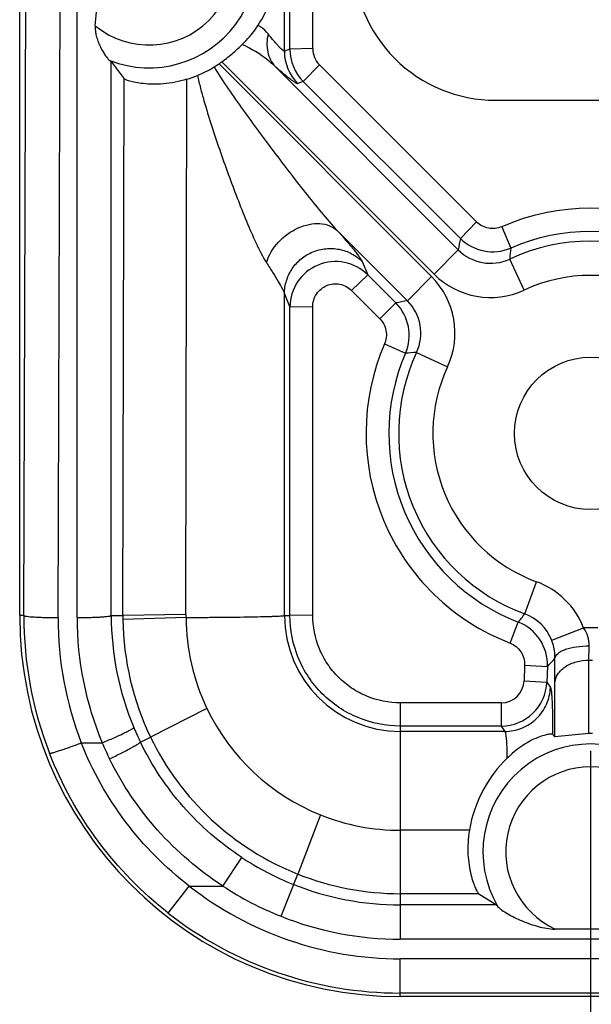
# Model space of a CAD drawing. Units: inches. Extents: x 0 to 17, y 0 to 11.
# Drawn here: x 6 to 6.1, y 3.6 to 3.8 of the extents above; entities that cross this region are included whole.
import ezdxf
from ezdxf.enums import TextEntityAlignment as Align

# ---------------------------------------------------------------- set-up
doc = ezdxf.new("R2010")
doc.units = ezdxf.units.IN
doc.header["$LTSCALE"] = 0.935
doc.header["$MEASUREMENT"] = 0
doc.layers.get('0').update_dxf_attribs({"linetype": 'CONTINUOUS'})
doc.styles.get("Standard").update_dxf_attribs({"font": 'bluprnt.ttf'})
doc.dimstyles.new('DIMSTYLE_1', dxfattribs={"dimtxt": 0.125, "dimasz": 0.1875, "dimexe": 0.125, "dimexo": 0.0625, "dimgap": 0.0625, "dimtad": 0, "dimtih": 1, "dimtoh": 1, "dimlfac": 6.666666666699999, "dimzin": 4, "dimdsep": 46, "dimtxsty": 'Standard', "dimblk": 'CLOSED', "dimblk1": 'CLOSED', "dimblk2": 'CLOSED', "dimcen": 0.09, "dimadec": 3, "dimazin": 1, "dimtfac": 1, "dimtdec": 3, "dimtofl": 0, "dimtmove": 0, "dimatfit": 3, "dimldrblk": 'CLOSED', "dimfxl": 0, "dimtolj": 1, "dimtzin": 4, "dimarcsym": 0})

# ---------------------------------------------------------------- blocks, each defined once
blk = doc.blocks.new('_CLOSED')
at = {"color": 0, "linetype": 'ByBlock'}
for p, q in [((0, 0), (-1, 0.1666666667)), ((-1, 0.1666666667), (-1, -0.1666666667)), ((-1, -0.1666666667), (0, 0)), ((-1, 0), (0, 0))]:
    blk.add_line(p, q, dxfattribs=at)
blk = doc.blocks.new('*D16')
at = {"color": 7, "linetype": 'Continuous'}
for p, q in [((3.9781115859, 3.6489607785), (3.9781115859, 3.0750121872)), ((6.0781115859, 3.6489607785), (6.0781115859, 3.0750121872)), ((3.9781115859, 3.2000121872), (4.6156115859, 3.2000121872)), ((6.0781115859, 3.2000121872), (5.4406115859, 3.2000121872))]:
    blk.add_line(p, q, dxfattribs=at)
at = {"color": 7, "linetype": 'Continuous', "xscale": 0.1875, "yscale": 0.1875, "zscale": 0.1875, "rotation": 180}
blk.add_blockref('_CLOSED', (3.9781115859, 3.2000121872), dxfattribs=at)
at = {"color": 7, "linetype": 'Continuous', "xscale": 0.1875, "yscale": 0.1875, "zscale": 0.1875}
blk.add_blockref('_CLOSED', (6.0781115859, 3.2000121872), dxfattribs=at)
at = {"color": 7, "linetype": 'Continuous'}
for s, p, p2 in [('14.00', (4.6781115859, 3.1375121872), (5.1781115859, 3.1375121872)), ('[', (4.6781115859, 2.9500121872), (4.7781115859, 2.9500121872)), (']', (5.2781115859, 2.9500121872), (5.3781115859, 2.9500121872)), ('355,6', (4.7781115859, 2.9500121872), (5.2781115859, 2.9500121872))]:
    blk.add_text(s, height=0.125, dxfattribs=at).set_placement(p, p2, align=Align.FIT)

msp = doc.modelspace()

# ---------------------------------------------------------------- linework, layer by layer
at = {"color": 7, "linetype": 'Continuous'}
for p, q in [((5.965611585900001, 3.6756107785), (5.965611585900001, 3.8139107785)), ((5.983394936, 3.7848398417), (5.9836531722, 3.7846546809)), ((5.9836531722, 3.7846546809), (5.9862042711, 3.7812541344)), ((6.059361585900001, 3.7770107785), (6.0968615859, 3.7770107785)), ((6.0777670967, 3.6523662405), (6.0710263474, 3.6517253645)), ((6.0560736228, 3.6208630048), (6.0595339027, 3.6186517413)), ((6.0595339027, 3.6186517413), (6.0598494068, 3.6182973867)), ((6.0850788762, 3.6139009669), (6.071144295599999, 3.6139009669)), ((6.1156115859, 3.6006107785), (6.040611585900001, 3.6006107785))]:
    msp.add_line(p, q, dxfattribs=at)
at = {"color": 9, "linetype": 'Continuous'}
for p, q in [((5.9664420879, 3.6756107785), (5.966897068400001, 3.8139107785)), ((6.0177739134, 3.7866478564), (6.0177739134, 3.8139097153)), ((6.0188580942, 3.7870963585), (6.0188580942, 3.8139087237)), ((6.0233519252, 3.7871707834), (6.0233519252, 3.8139831486)), ((5.9731828372, 3.6751878912), (5.973637817799999, 3.8134878912)), ((5.976912459199999, 3.6752089637), (5.976912459199999, 3.8135089656)), ((6.0188580942, 3.7870963585), (6.0177739134, 3.7866478564)), ((6.0233519252, 3.7871707834), (6.0188580942, 3.7870963585)), ((5.9836531722, 3.6756096753), (5.9836531722, 3.7846546809)), ((6.0472581821, 3.7428013636), (6.005461342799999, 3.7845982029)), ((6.046771000900001, 3.7423141823), (6.0048867459, 3.7841984373)), ((6.052024611699999, 3.7475677932), (6.0159615859, 3.783630819)), ((6.0246710471, 3.7839902569), (6.0214934274, 3.7807341013)), ((6.0556182015, 3.7530830869), (6.0246710471, 3.7839902569)), ((5.9859510103, 3.6756022245), (5.9862042711, 3.7812541344)), ((5.9983817862, 3.6758109251), (5.998535672899999, 3.7811584257)), ((6.0214934274, 3.7807341013), (6.0204063361, 3.7802843952)), ((6.052440581799999, 3.7498269314), (6.0214934274, 3.7807341013)), ((6.0556182015, 3.7530830869), (6.052440581799999, 3.7498269314)), ((6.060577816, 3.7521362375), (6.0623596018, 3.7479322327)), ((6.0420045713, 3.7375477527), (6.028194111399999, 3.7513582126)), ((6.0472581821, 3.7428013636), (6.052024611699999, 3.7475677932)), ((6.033116815, 3.7452754482), (6.0341980926, 3.7426616316)), ((6.0650079944, 3.7396594158), (6.0621673612, 3.7457723942)), ((6.0310204729, 3.7395625477), (6.0341980926, 3.7426616316)), ((6.0341980926, 3.7426616316), (6.0397247389, 3.7371278263)), ((6.0420045713, 3.7375477527), (6.046771000900001, 3.7423141823)), ((6.0177739134, 3.7389284305), (6.0188580942, 3.7363075962)), ((6.0177739134, 3.6756097138), (6.0177739134, 3.7389284305)), ((6.0310204729, 3.7395625477), (6.0365471192, 3.7340287424)), ((6.0233519252, 3.7363820212), (6.0188580942, 3.7363075962)), ((6.0188580942, 3.6756087176), (6.0188580942, 3.7363075962)), ((6.0233519251, 3.6756831426), (6.0233519252, 3.7363820212)), ((6.0365471192, 3.7340287424), (6.0397247389, 3.7371278263)), ((6.0374901351, 3.7290695048), (6.0416168613, 3.7272100821)), ((6.043799970199999, 3.7274050033), (6.0499129485, 3.7245643701)), ((6.065137963300001, 3.6759193887), (6.067449351900001, 3.6822514646)), ((5.9664420879, 3.6756107785), (5.965611585900001, 3.6756107785)), ((5.9836531722, 3.6756096753), (5.9859510103, 3.6756022245)), ((5.9983817862, 3.6758109251), (5.9859510103, 3.6756022245)), ((5.998383614700001, 3.6752296354), (5.985954896900001, 3.6747993265)), ((6.0177739134, 3.6756097138), (6.0188580942, 3.6756087176)), ((6.0233519251, 3.6756831426), (6.0188580942, 3.6756087176)), ((6.0622194434, 3.6701917813), (6.0638316863, 3.6743079137)), ((6.0704296903, 3.6707402606), (6.0767106539, 3.6731887006)), ((6.0795125179, 3.6731887006), (6.0767106539, 3.6731887006)), ((6.0777670967, 3.6668247395), (6.077825145299999, 3.6696166662)), ((6.0710263474, 3.6623015668), (6.071084396, 3.6671874383)), ((6.0777670967, 3.6668247395), (6.0784560751, 3.6668247395)), ((6.0777670967, 3.6523662405), (6.0777670967, 3.6668247395)), ((6.0650954313, 3.6658245856), (6.0649795218, 3.6627504492)), ((6.0650954313, 3.6658245856), (6.069589264199999, 3.6655795178)), ((6.069589264199999, 3.6655795178), (6.0694733547, 3.6625053814)), ((6.0649795218, 3.6627504492), (6.0694733547, 3.6625053814)), ((6.0694733547, 3.6625053814), (6.070181837100001, 3.6614480221)), ((6.0710263474, 3.6517253645), (6.0710263474, 3.6623015668)), ((6.0025078077, 3.6573250637), (5.991397747000001, 3.6516769056)), ((6.060485459, 3.6584234914), (6.040611585900001, 3.6584234914)), ((6.040611585900001, 3.6584234914), (6.040611585900001, 3.611910992)), ((6.060485459, 3.6584234914), (6.060485459, 3.6538511227)), ((6.060485459, 3.6538511227), (6.040611585900001, 3.6538511227)), ((6.060485459, 3.6538511227), (6.0611941713, 3.6527934203)), ((5.989397065, 3.6507039262), (5.9913976576, 3.6516768624)), ((6.0611941713, 3.6527934203), (6.040611585900001, 3.6527934203)), ((5.9777569344, 3.6505532657), (5.9818777615, 3.6505532657)), ((6.0249124874, 3.6363579513), (6.0204060944, 3.6247245194)), ((6.0542175559, 3.6333358233), (6.040611584400001, 3.6333358222)), ((6.0056553921, 3.6223607785), (6.009357641799999, 3.627993847)), ((6.017103609299999, 3.6164074185), (6.0204061664, 3.6247247008)), ((5.9948898606, 3.6170475484), (5.9990380273, 3.6223607785)), ((5.9990380273, 3.6223607785), (6.0056553921, 3.6223607785)), ((6.0560736228, 3.6208630048), (6.040611585900001, 3.6208630048)), ((6.0595339027, 3.6186517413), (6.040611585900001, 3.6186517413)), ((6.1156115859, 3.611910992), (6.040611585900001, 3.611910992)), ((6.1156115859, 3.6080539634), (6.040611585900001, 3.6080539634)), ((6.040611585900001, 3.6006107785), (6.040611585900001, 3.6080539634)), ((6.1156115859, 3.601313214), (6.040611585900001, 3.601313214))]:
    msp.add_line(p, q, dxfattribs=at)
at = {"color": 7, "linetype": 'Continuous'}
msp.add_circle((6.0781115859, 3.7114607785), 0.015, dxfattribs=at)
at = {"color": 9, "linetype": 'Continuous'}
for centre, radius, start, end in [((5.991111585900001, 3.8046107785), 0.0212234924, 248.6791643477, 113.1888535723), ((5.991111585900001, 3.8046107785), 0.0167296594, 230.6871617095, 122.5826646492), ((6.0267860391, 3.7866497547), 0.0090121259, 180.0120687976, 224.935518274), ((6.0278588516, 3.7870976703), 0.0090007575, 180.0083508396, 224.9916492479), ((6.0278480945, 3.7871717517), 0.0044961694, 180.0123385413, 225.0400745401), ((6.0781117629, 3.7114959492), 0.0442613278, 66.66300124420002, 113.337419528), ((6.2177975199, 3.718212262), 0.168352025, 169.1762153918, 169.9580058532), ((6.058798907999999, 3.7562025743), 0.0090043175, 225.0779151829, 293.2937004752), ((6.0781115859, 3.7114196621), 0.0397654416, 66.664022645, 113.3359773448), ((6.0781115859, 3.7114607785), 0.037835237, 65.0762335979, 114.9237664021), ((6.177346711699999, 3.7366083203), 0.115543338, 174.3756695271, 175.4509292331), ((6.0583745363, 3.7538930077), 0.0089625898, 224.8883025348, 295.0354638783999), ((6.027855063200001, 3.7362827956), 0.0089959779, 45.1612625691, 179.8420618395999), ((6.035652647, 3.7311932167), 0.0157255563, 335.0688193823, 45.0067286013), ((6.0583798247, 3.7539215695), 0.0157271575, 224.9962989814, 294.9260998858), ((6.0781115859, 3.7114607785), 0.0310941165, 65.076233598, 114.9237664021), ((6.071368166699999, 3.5717304805), 0.1683971156, 100.0420638842, 100.8308135524), ((6.0333515413, 3.7307734086), 0.0089999158, 336.6782693553, 44.9154583398), ((6.0356786383, 3.7311977009), 0.0089632564, 334.9672158558, 45.10901770149999), ((6.0781126201, 3.7114990593), 0.0442591866, 156.6100639735, 248.9555268296), ((6.078111961699999, 3.7114202676), 0.0397649634, 156.60400178, 248.9540257674), ((6.0781115859, 3.7114607785), 0.037835238, 155.0762336113, 249.9464734363), ((6.0529678397, 3.612181434), 0.1155877184, 94.54920782049999, 95.636010769), ((6.0781115859, 3.7114607785), 0.031094375, 155.0762335972, 249.9464734372), ((6.040608658200001, 3.6753882609), 0.0741669041, 179.8280993766, 201.2424825644), ((6.040603717200001, 3.6749644692), 0.0674212501, 179.8101316332, 201.2273685921), ((6.0406281929, 3.6752125751), 0.0637157338, 180.0032475584, 202.7692467613), ((6.040632754700001, 3.6756363869), 0.0569795888, 180.026859752, 202.7889317499001), ((6.0396306047, 3.6754608782), 0.0536797811, 179.8491320704, 180.7061332883), ((6.0407909432, 3.6755052763), 0.0548405869, 180.7375753383, 205.7536899002), ((6.0620017912, 3.6757201322), 0.0636200697, 179.9182325422, 180.4426322384), ((6.0407740203, 3.6755668836), 0.0423917368, 180.4571535324, 205.4875357472), ((6.0406223765, 3.6756419378), 0.0228486181, 180.0808062077, 269.972941154), ((5.888066686699999, 3.8181197119), 0.2271016709, 320.7097972545, 321.2331577072), ((6.0605956225, 3.6659102817), 0.0089996461, 357.8937520704, 68.9256164037), ((6.062071261900001, 3.6674928603), 0.0089672202, 21.2320470317, 70.0018257751), ((5.720103268300001, 3.9920496466), 0.4782501504, 316.9501306865, 317.21317486), ((6.0604861689, 3.6629200703), 0.0044965774, 269.9909541151, 357.8381486453999), ((6.0604782228, 3.6628532439), 0.0090020314, 270.0460560884, 357.7853436333999), ((6.0405540912, 3.6755265754), 0.0421766238, 205.5666726386, 248.2311865824), ((6.0409217481, 3.6757585141), 0.0572933273, 202.789587534, 205.9319771129), ((6.0404975613, 3.6754384542), 0.0545480435, 205.8243710808, 248.387890598), ((6.039497503, 3.6751007636), 0.06263077730000001, 203.0752569672, 206.2515419133), ((6.0781115859, 3.6291107785), 0.0212234924, 329.3693989516, 210.6306010484), ((6.0781115859, 3.6291107785), 0.0167296594, 294.6115056088, 245.3884943912), ((6.040622204500001, 3.6756792183), 0.0423433934, 248.2221930691, 269.9856296169), ((6.040621166599999, 3.6756153686), 0.0569668394, 236.7151045598, 248.3361233948), ((6.0406110751, 3.6756512265), 0.05478822269999999, 248.3594821953, 270.0005341713), ((6.040611585900001, 3.6756107785), 0.0675567401, 232.0199835147, 270), ((6.0406416879, 3.6756548216), 0.0637518307, 236.7160352648, 248.3328393096), ((6.040611585900001, 3.6756107785), 0.0569590375, 248.3433754991, 270), ((6.040611585900001, 3.6756107785), 0.0742975642, 232.0199835147, 270), ((6.040611585900001, 3.6756107785), 0.0636999179, 248.3433754991, 270)]:
    msp.add_arc(centre, radius, start, end, dxfattribs=at)
at = {"color": 7, "linetype": 'Continuous'}
for centre, radius, start, end in [((5.991111585900001, 3.8046107785), 0.0246255702, 304.0132360545, 305.6419227545001), ((5.9925730538, 3.8018350524), 0.02150052, 292.0453758789, 301.8240429982), ((5.9879875193, 3.8092410606), 0.0302112039, 301.806644314, 304.012206901), ((5.990941610599999, 3.8058967363), 0.0258776698, 287.065218248, 292.0181564445999), ((6.040611585900001, 3.6756107785), 0.075, 180, 270), ((5.869826045599999, 3.489006875), 0.2587641171, 38.9638119431, 39.1074362722)]:
    msp.add_arc(centre, radius, start, end, dxfattribs=at)
for centre, major_axis, ratio, start_param, end_param in [((6.059361585900001, 3.8050607785), (0, 0.02805), 1, 1.5707963268, 3.1415926536), ((6.0781115859, 3.6302689876), (0, 0.0220999454), 0.9986257681, -0.0156098686, 0.0156098686)]:
    msp.add_ellipse(centre, major_axis=major_axis, ratio=ratio, start_param=start_param, end_param=end_param, dxfattribs=at)
for points, knots in [([(7.9139872265, 4.6208232735), (7.9024200404, 4.547279955500001), (7.8732958624, 4.4010393448), (7.8120249369, 4.1859885979), (7.733521182400001, 3.9765852341), (7.638321269, 3.7742424219), (7.527057479600001, 3.5802613201), (7.400442787999999, 3.3959279012), (7.2593178677, 3.2224504242), (7.104612717, 3.0609624874), (6.937332634, 2.9125353077), (6.7585864687, 2.7781325399), (6.5695425528, 2.6586402346), (6.3714404358, 2.5548523539), (6.1655924655, 2.4674323127), (5.9533231062, 2.3969623339), (5.7360651098, 2.3439248487), (5.588801172799999, 2.3203887142), (5.5148601948, 2.3116289547)], [0, 0, 0, 0, 0.0624866086, 0.124994057, 0.1874882956, 0.2499836369, 0.3124819508, 0.3749801413, 0.4374788296, 0.4999785728, 0.5624790863, 0.6249800649, 0.687482006, 0.7499854326000001, 0.8124871137, 0.8749887537000001, 0.937504473, 1, 1, 1, 1]), ([(5.980512439, 3.79166707), (5.9808758426, 3.7953242133), (5.9814603864, 3.8026526264), (5.9818963753, 3.8099902569), (5.9820887993, 3.8136604531)], [0, 0, 0, 0, 0.4999943727, 1, 1, 1, 1]), ([(6.012601048, 3.7917854607), (6.0135710088, 3.7932906896), (6.015249997200001, 3.796627471), (6.0166497464, 3.8023139701), (6.0164539516, 3.8082403641), (6.0152827319, 3.8120364565), (6.0145561753, 3.813723404)], [0, 0, 0, 0, 0.2345120353, 0.484988361, 0.7594537081, 1, 1, 1, 1]), ([(5.980512439, 3.79166707), (5.980437781699999, 3.7909157489), (5.9806206512, 3.7897735945), (5.9811105565, 3.7883862417), (5.981547714, 3.787426153), (5.982024411599999, 3.78655964), (5.9825055906, 3.7858099757), (5.9829504191, 3.785240991), (5.9832472245, 3.7849264874), (5.983394936, 3.7848398417)], [0, 0, 0, 0, 0.2980221248, 0.4424749743, 0.5818554777, 0.7135289609000001, 0.832855647, 0.9324046368000001, 1, 1, 1, 1]), ([(6.0094766616, 3.7880085408), (6.0097454624, 3.7882696337), (6.0108927488, 3.7894352601), (6.0119180218, 3.7907255096), (6.0126010481, 3.7917854607)], [0, 0, 0, 0, 0.2290964083, 1, 1, 1, 1]), ([(6.005461342799999, 3.7845982029), (6.006252637, 3.7851655901), (6.0076323761, 3.7862595326), (6.0089145878, 3.787462585), (6.009476738099999, 3.7880086156)], [0, 0, 0, 0, 0.554059636, 1, 1, 1, 1]), ([(5.998535672899999, 3.7811584257), (5.9970197437, 3.7806930394), (5.9947542626, 3.7802498312), (5.991857949, 3.7801491773), (5.9900427162, 3.7802566253), (5.9885497126, 3.7804771624), (5.9875289049, 3.7807155913), (5.9869022432, 3.7809109103), (5.9865746604, 3.7810334906), (5.986351014199999, 3.781141199), (5.9862357886, 3.7812151758), (5.9862042711, 3.7812541344)], [0, 0, 0, 0, 0.3783455958, 0.545151725, 0.6907328799, 0.8115204156, 0.9048736470000001, 0.9404098485, 0.9681862259999999, 0.9880440068, 1, 1, 1, 1]), ([(6.0706178625, 3.652229179), (6.070600438500001, 3.6522506154), (6.0705255287, 3.6522783215), (6.0702981046, 3.6522956428), (6.069838473, 3.6522431231), (6.069070625499999, 3.6520748981), (6.0678974208, 3.6517089456), (6.0663210288, 3.6510105835), (6.064076555800001, 3.6496781792), (6.062525369099999, 3.6483790546), (6.0616248024, 3.6474959057)], [0, 0, 0, 0, 0.0079705698, 0.0213369638, 0.0666270888, 0.1397250926, 0.2486595078, 0.4202949234, 0.6360636512, 1, 1, 1, 1]), ([(6.0616253019, 3.6474965103), (6.0598273084, 3.6457332888), (6.0565034971, 3.6413807513), (6.0546933798, 3.6361714201), (6.0542175559, 3.6333358233)], [0, 0, 0, 0, 0.4669081881, 1, 1, 1, 1]), ([(6.0542175559, 3.6333358233), (6.053953230199999, 3.631760617), (6.053815902899999, 3.6294363574), (6.0541129854, 3.626523559), (6.0544764088, 3.6247065044), (6.0549154945, 3.6232144133), (6.0553097508, 3.622194788), (6.0556070675, 3.6215676029), (6.0557853558, 3.6212368496), (6.0559330791, 3.6210101803), (6.0560279008, 3.6208947123), (6.0560736228, 3.6208630048)], [0, 0, 0, 0, 0.3724960553, 0.5372617716, 0.6821043083, 0.8039496895999999, 0.8996217012000001, 0.9366218316, 0.9658525028, 0.9870238484, 1, 1, 1, 1]), ([(6.0598494068, 3.6182973867), (6.0599357187, 3.6181853074), (6.0601816594, 3.6179581816), (6.0608108735, 3.6174775947), (6.061802752999999, 3.6168579608), (6.063141119299999, 3.6161419421), (6.0651144086, 3.61523897), (6.067214344299999, 3.6145006744), (6.0694035798, 3.6140244035), (6.0705293388, 3.6139009669), (6.0710932682, 3.6139009669)], [0, 0, 0, 0, 0.0346009215, 0.0811748458, 0.1938441671, 0.3199541711, 0.4523146722, 0.7244456243, 0.8620656983, 1, 1, 1, 1])]:
    msp.add_open_spline(points, degree=3, knots=knots, dxfattribs=at)
at = {"color": 9, "linetype": 'Continuous'}
for points, knots in [([(6.0145638161, 3.7900658272), (6.0141505563, 3.790570087), (6.0135115157, 3.7911814539), (6.0127883366, 3.7916697377), (6.012601048, 3.7917854607)], [0, 0, 0, 0, 0.7475629275, 1, 1, 1, 1]), ([(6.014563767, 3.7900658278), (6.0142965213, 3.7889104702), (6.0142244325, 3.7870962215), (6.014976356699999, 3.7849314329), (6.015600301599999, 3.784022445), (6.0159615377, 3.7836307707)], [0, 0, 0, 0, 0.5220597288000001, 0.7654321605, 1, 1, 1, 1]), ([(6.0177739134, 3.7866478564), (6.0177346417, 3.7866296062), (6.017593192100001, 3.7867072906), (6.0173941507, 3.7868667096), (6.017085390399999, 3.787161227), (6.016706605, 3.7875586376), (6.0162516444, 3.7880627669), (6.015523394500001, 3.7889036249), (6.014957544700001, 3.7895853866), (6.0145638161, 3.7900658272)], [0, 0, 0, 0, 0.0275329462, 0.0853700247, 0.1742921947, 0.2923833679, 0.4369277177000001, 0.6050706026, 1, 1, 1, 1]), ([(6.0159615859, 3.783630819), (6.0154952052, 3.7840708747), (6.0135151063, 3.7857811509), (6.011254833400001, 3.7871537709), (6.009476738099999, 3.7880086156)], [0, 0, 0, 0, 0.2452891279, 1, 1, 1, 1]), ([(6.003910465800001, 3.7835666255), (6.0047898347, 3.7821036139), (6.0066845966, 3.7792630757), (6.010612243400001, 3.7736982909), (6.014652619400001, 3.7682317223), (6.018751459500001, 3.7628402488), (6.0218444037, 3.7588673751), (6.0249557206, 3.7550141301), (6.0270831309, 3.7525240195), (6.028194111399999, 3.7513582126)], [0, 0, 0, 0, 0.1268483431, 0.2535488033, 0.5062065009000001, 0.6319132031, 0.7568503115999999, 0.8803269798000001, 1, 1, 1, 1]), ([(6.0204063361, 3.7802843952), (6.0203546692, 3.7802615746), (6.0201774428, 3.7803210744), (6.0198999148, 3.7804689498), (6.0194887593, 3.7807416578), (6.018974271, 3.7811200556), (6.0183514578, 3.7816085784), (6.017328293999999, 3.7824478565), (6.0165248749, 3.7831390294), (6.0159615859, 3.783630819)], [0, 0, 0, 0, 0.0302644086, 0.0886635911, 0.1758034993, 0.2907052787, 0.4323141833, 0.5993315956, 1, 1, 1, 1]), ([(6.0006431591, 3.7819064518), (6.000819281799999, 3.7810680777), (6.0012236832, 3.7794038262), (6.0021277077, 3.7761078668), (6.003893334500001, 3.7704330753), (6.006107363200001, 3.764052904), (6.0084480313, 3.7577951135), (6.0102503938, 3.7532641504), (6.0118204689, 3.7496299208), (6.013146047799999, 3.7469243707), (6.013845466699999, 3.7456671846), (6.0142186275, 3.745086548)], [0, 0, 0, 0, 0.06533970759999999, 0.1305735878, 0.2606570364, 0.5185330965999999, 0.6455551825, 0.7702145315000001, 0.8904459948000001, 0.94735684, 1, 1, 1, 1]), ([(6.0142187854, 3.7450865462), (6.0146934365, 3.7465606748), (6.0164139618, 3.749328002), (6.0196499636, 3.7516969749), (6.022578293600001, 3.7526685603), (6.024706936599999, 3.7528379426), (6.0266496539, 3.7524292317), (6.027747191900001, 3.7517642794), (6.0281944088, 3.7513585102)], [0, 0, 0, 0, 0.2641682288, 0.5370370672, 0.6664583504, 0.7865198823999999, 0.8969937602, 1, 1, 1, 1]), ([(6.060577816, 3.7521362375), (6.0597694532, 3.7517875982), (6.0578998534, 3.7515714583), (6.0562411564, 3.7524610484), (6.0556182015, 3.7530830869)], [0, 0, 0, 0, 0.4999991978, 1, 1, 1, 1]), ([(6.028194111399999, 3.7513582126), (6.0288198221, 3.7506579442), (6.029953284099999, 3.7493730203), (6.031264882, 3.7478277374), (6.0321048659, 3.7467782012), (6.032567758300001, 3.7461666131), (6.0328989416, 3.7456836188), (6.0330660837, 3.7453979845), (6.033116815, 3.7452754482)], [0, 0, 0, 0, 0.3594518201, 0.6558331336, 0.7756540964, 0.8740194908, 0.9492365190000001, 1, 1, 1, 1]), ([(6.0177739134, 3.7389284305), (6.0177804555, 3.7397985027), (6.0180587288, 3.7415520216), (6.019208728500001, 3.7439477973), (6.0210118738, 3.7459137999), (6.0233050239, 3.7472758701), (6.0258902562, 3.7479318784), (6.0285553398, 3.7478142829), (6.0310617748, 3.746931093), (6.0324975139, 3.7458866231), (6.033116815, 3.7452754482)], [0, 0, 0, 0, 0.1243378875, 0.249476062, 0.3746443939, 0.4999999997, 0.6253556055, 0.7505239376, 0.8756621123, 1, 1, 1, 1]), ([(6.0142186275, 3.745086548), (6.0146552675, 3.7444051051), (6.0154603884, 3.7431336783), (6.0165199823, 3.7413874121), (6.0172273488, 3.7401453886), (6.0176095474, 3.7393657176), (6.0177362514, 3.7390591709), (6.0177739134, 3.7389284305)], [0, 0, 0, 0, 0.3410070354, 0.6339999665, 0.8607664821, 0.9426733209, 1, 1, 1, 1]), ([(6.0233519252, 3.7363820212), (6.023351801, 3.7372526337), (6.0238761326, 3.7390379106), (6.0260114687, 3.7408018758), (6.0287694709, 3.7410708776), (6.0304046791, 3.7401789731), (6.0310204729, 3.7395625477)], [0, 0, 0, 0, 0.2497426466, 0.4998452909, 0.7500570956999999, 1, 1, 1, 1]), ([(6.0365471192, 3.7340287424), (6.0371690834, 3.7334058588), (6.0380579818, 3.7317465601), (6.0378394602, 3.7298774425), (6.037490135, 3.7290695075)], [0, 0, 0, 0, 0.5000058594, 1, 1, 1, 1]), ([(6.0767106539, 3.6731887006), (6.075908794400001, 3.6752483), (6.0733956076, 3.6790663931), (6.069523735, 3.6814942289), (6.067449351900001, 3.6822514646)], [0, 0, 0, 0, 0.5002165964999999, 1, 1, 1, 1]), ([(5.9664420879, 3.6756107785), (5.966458164500001, 3.6755914693), (5.9665237954, 3.6755614892), (5.9666476851, 3.6755244571), (5.9668319549, 3.675487204), (5.967186054400001, 3.6754324218), (5.9677606914, 3.6753727616), (5.9685906978, 3.6753124755), (5.969587272999999, 3.675261662200001), (5.9711362135, 3.6752083251), (5.9723499474, 3.6751906205), (5.9731828372, 3.6751878912)], [0, 0, 0, 0, 0.0111271577, 0.0304180396, 0.0580606399, 0.0939105699, 0.1892905998, 0.3136374955, 0.4625098664, 0.6311459534, 1, 1, 1, 1]), ([(5.976912459199999, 3.6752089637), (5.9777452135, 3.6752089637), (5.9789587796, 3.6752226861), (5.980507591699999, 3.6752709355), (5.9815041066, 3.6753184712), (5.982334111599999, 3.6753760238), (5.9829088022, 3.6754337884), (5.983262993099999, 3.6754873994), (5.9834473393, 3.675524042), (5.9835713219, 3.6755606616), (5.9836370352, 3.6755904225), (5.9836531722, 3.6756096753)], [0, 0, 0, 0, 0.3688677279, 0.5375033461, 0.686372723, 0.8107155686, 0.9060919093, 0.9419404596, 0.9695821159, 0.9888725932, 1, 1, 1, 1]), ([(5.9983836199, 3.6752286473), (5.9996515487, 3.6752324643), (6.0021179363, 3.6752435721), (6.005673749800001, 3.6752709987), (6.0089122077, 3.6753082565), (6.0117376376, 3.6753540138), (6.0137976252, 3.6754001603), (6.0151817523, 3.6754422134), (6.016004125199999, 3.6754725415), (6.016672785599999, 3.6755045806), (6.0171845743, 3.6755347042), (6.0175331736, 3.6755688537), (6.0177141086, 3.6755898011), (6.0177739134, 3.6756097138)], [0, 0, 0, 0, 0.1960788981, 0.3814159478, 0.5499019581, 0.6969189864, 0.818410194, 0.8685389090000001, 0.9110706866, 0.9456558151000001, 0.9720994312000001, 0.9902523297, 1, 1, 1, 1]), ([(6.040611585900001, 3.6538511227), (6.03778233, 3.6538510648), (6.033474119, 3.6547150541), (6.028448254700001, 3.6574009198), (6.0251336993, 3.6601304836), (6.0224050627, 3.663445634), (6.0197202526, 3.6684716369), (6.018857605599999, 3.6727797168), (6.0188580941, 3.6756087176)], [0, 0, 0, 0, 0.2493905408, 0.3746966123, 0.5000174763, 0.6253347920000001, 0.7506319408, 1, 1, 1, 1]), ([(6.040611585900001, 3.6584234914), (6.0383670425, 3.6584234335), (6.0349496429, 3.65910989), (6.030961708, 3.6612392883), (6.028333308, 3.6634058717), (6.0261671264, 3.6660343979), (6.024037831, 3.6700218681), (6.023351985, 3.6734389116), (6.0233519251, 3.6756831426)], [0, 0, 0, 0, 0.2493993249, 0.3747051803, 0.5000266178, 0.6253428714, 0.7506353929999999, 1, 1, 1, 1]), ([(6.077825145299999, 3.6696166662), (6.0778480071, 3.67023417), (6.0776577596, 3.6715127758), (6.0770750061, 3.6726559323), (6.0767106539, 3.6731887006)], [0, 0, 0, 0, 0.4891106553, 1, 1, 1, 1]), ([(6.071084396, 3.6671874383), (6.0710871227, 3.6674616387), (6.071045554299999, 3.6686695477), (6.0707679588, 3.6698698081), (6.0704297996, 3.6707403031)], [0, 0, 0, 0, 0.2269825029, 1, 1, 1, 1]), ([(6.0622194434, 3.6701917813), (6.063073567000001, 3.6698632512), (6.064613441100001, 3.6686376229), (6.065130105, 3.6667392796), (6.0650954313, 3.6658245856)], [0, 0, 0, 0, 0.4999391046, 1, 1, 1, 1]), ([(6.071084396, 3.6671874383), (6.0711309949, 3.6675663825), (6.0715698026, 3.668130252), (6.0723602422, 3.6686323256), (6.073563953200001, 3.6691478945), (6.0754126949, 3.6695429577), (6.0769893109, 3.6696314887), (6.077825145299999, 3.6696166961)], [0, 0, 0, 0, 0.1516316176, 0.253842811, 0.3753102446, 0.6679956541, 1, 1, 1, 1]), ([(6.0710263474, 3.6623015668), (6.0710719346, 3.6629166477), (6.0715568272, 3.6642072106), (6.0731286221, 3.6656749921), (6.0752919787, 3.6666083267), (6.076926649400001, 3.6668247395), (6.0777670967, 3.6668247395)], [0, 0, 0, 0, 0.2099246703, 0.4464827024, 0.7139432875, 1, 1, 1, 1]), ([(6.0611941713, 3.6527934203), (6.062334477, 3.6527955131), (6.064638361599999, 3.6532496428), (6.0675857977, 3.6551519153), (6.0695977389, 3.6580248257), (6.0701374842, 3.660309289), (6.070181837100001, 3.6614480221)], [0, 0, 0, 0, 0.2497733528, 0.5001099300999999, 0.7503824162, 1, 1, 1, 1]), ([(6.070181837100001, 3.6614480221), (6.0702379689, 3.661364861), (6.0702998239, 3.6610768532), (6.070383384099999, 3.660535299), (6.070449768500001, 3.6597285321), (6.0705099705, 3.6586773978), (6.0705567366, 3.6573824678), (6.0706059447, 3.6552067071), (6.0706170254, 3.6534627212), (6.070617826399999, 3.6522292051)], [0, 0, 0, 0, 0.0325454051, 0.0924208285, 0.1797386224, 0.2939938496, 0.4343522721, 0.599876183, 1, 1, 1, 1]), ([(5.9818777615, 3.6505532699), (5.982661186900001, 3.6508807985), (5.9837994496, 3.6513709775), (5.9852427298, 3.6520240423), (5.9861688431, 3.6524601722), (5.9869347606, 3.6528395677), (5.9874590668, 3.6531179508), (5.987775775, 3.6533053381), (5.9879374089, 3.6534101536), (5.9880411566, 3.6534911257), (5.9880930432, 3.6535424955), (5.988101432000001, 3.6535661909)], [0, 0, 0, 0, 0.3674787114, 0.5362701296, 0.6855706562999999, 0.8104339477, 0.9062343073000001, 0.9422098205, 0.9698973808, 0.9891217365, 1, 1, 1, 1]), ([(6.0611941713, 3.6527934203), (6.0612376462, 3.6527467287), (6.0613000181, 3.6525782657), (6.061372082999999, 3.652261347), (6.061436027899999, 3.6517968633), (6.061492605800001, 3.651194629), (6.0615404108, 3.6504538117), (6.0615964538, 3.6492063851), (6.061617441599999, 3.6482053494), (6.0616253019, 3.6474965103)], [0, 0, 0, 0, 0.035855506, 0.0970900081, 0.1845694293, 0.2981759222, 0.437401219, 0.6015956986, 1, 1, 1, 1]), ([(5.9714813212, 3.6485165517), (5.9715028815, 3.6485056466), (5.9715724223, 3.6485036884), (5.9716970808, 3.6485158488), (5.9718764144, 3.6485494699), (5.9722156041, 3.6486282217), (5.9727563051, 3.648781087), (5.973529271599999, 3.6490240545), (5.9744514331, 3.6493346019), (5.9758812797, 3.6498408247), (5.976994811699999, 3.6502584241), (5.9777569344, 3.6505532657)], [0, 0, 0, 0, 0.0109569578, 0.0301002524, 0.057579097, 0.0932435027, 0.1882030477, 0.3121371047, 0.460745609, 0.6294193513, 1, 1, 1, 1]), ([(5.9990380273, 3.6223607785), (5.994327294500001, 3.6259842172), (5.9858342862, 3.6345222917), (5.9799351087, 3.6450279309), (5.9777569344, 3.6505532657)], [0, 0, 0, 0, 0.5001648336, 1, 1, 1, 1]), ([(5.983326411499999, 3.6473983674), (5.9840906358, 3.6477685482), (5.9852009339, 3.6483190614), (5.9866088086, 3.6490451389), (5.9875121311, 3.6495261493), (5.9882591116, 3.6499405838), (5.9887704843, 3.6502407298), (5.989079375, 3.650439336), (5.989236966799999, 3.6505484288), (5.9893375858, 3.6506310089), (5.9893885587, 3.6506810992), (5.9893970632, 3.6507039253)], [0, 0, 0, 0, 0.3678368420000001, 0.5367773202, 0.6861875085, 0.8111055854000001, 0.90688198, 0.9428021562000001, 0.9703918631, 0.9894482918999999, 1, 1, 1, 1]), ([(6.009357625, 3.6279938214), (6.005107022200001, 3.6307873669), (5.997322251, 3.6375445445), (5.9916201384, 3.6461322699), (5.989397065, 3.6507039262)], [0, 0, 0, 0, 0.5001422459, 1, 1, 1, 1]), ([(5.9948898605, 3.6170475484), (5.989689364, 3.6211077054), (5.9803373613, 3.6306649317), (5.9738702587, 3.6423698295), (5.9714809936, 3.6485164233)], [0, 0, 0, 0, 0.5001173192, 1, 1, 1, 1]), ([(6.0056553921, 3.6223607785), (6.0009179782, 3.6254280896), (5.9922209115, 3.6328549788), (5.9858214866, 3.6423392519), (5.983326411499999, 3.6473983675)], [0, 0, 0, 0, 0.5001234409, 1, 1, 1, 1])]:
    msp.add_open_spline(points, degree=3, knots=knots, dxfattribs=at)

# ---------------------------------------------------------------- dimensions: what is measured, and where the dimension line sits
at = {"color": 7, "linetype": 'Continuous'}
dim = msp.add_linear_dim(base=(6.0781115859, 3.2000121872), p1=(3.9781115859, 3.7114607785), p2=(6.0781115859, 3.7114607785), text='<>\\P[]', dimstyle='DIMSTYLE_1', dxfattribs=at)
dim.commit()
dim.dimension.update_dxf_attribs({"geometry": '*D16', "text_midpoint": (5.0281115859, 3.1062621872), "dimtype": 160})

doc.saveas('drawing.dxf')
